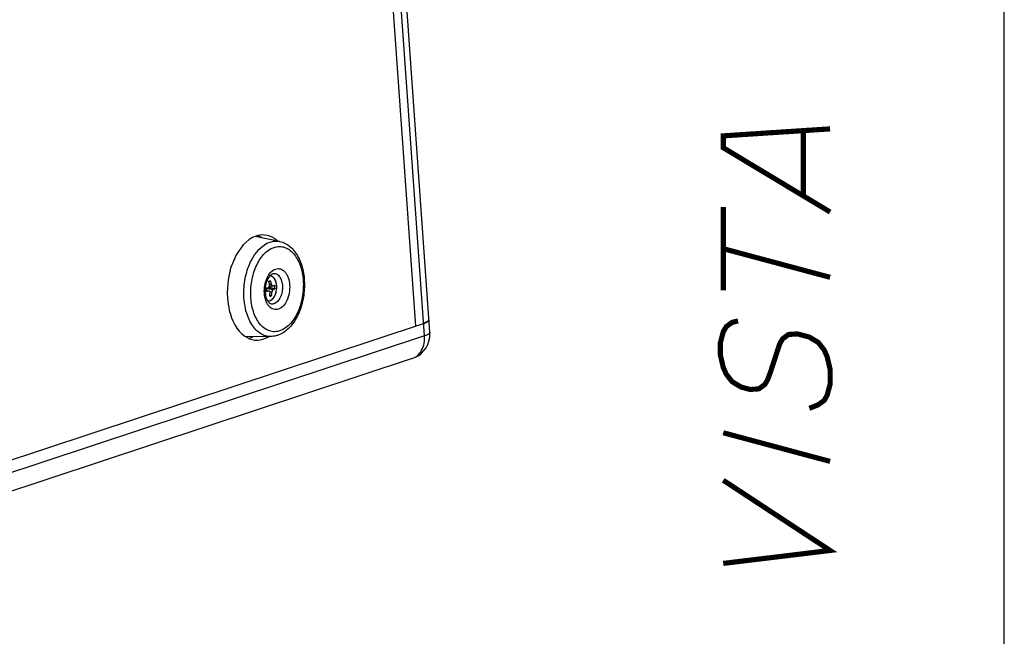
# Paper-space layout '13000494_1' of a CAD drawing. Units: millimetres. Extents: x 0 to 297, y 0 to 210.
# Drawn here: x 278 to 297, y 19 to 31 of the extents above; entities that cross this region are included whole.
import ezdxf

# ---------------------------------------------------------------- set-up
doc = ezdxf.new("R2010")
doc.units = ezdxf.units.MM
doc.header["$LTSCALE"] = 16.335
doc.layers.get('0').update_dxf_attribs({"linetype": 'CONTINUOUS'})

psp = doc.layouts.new('13000494_1')

# ---------------------------------------------------------------- linework, layer by layer
at = {"color": 7, "linetype": 'CONTINUOUS'}
for p, q in [((297, 0), (297, 210)), ((285.832, 24.518), (284.0046, 50.3988)), ((285.5566, 24.6403), (283.7636, 50.0328)), ((282.9116, 26.2839), (282.4365, 26.3811)), ((282.7324, 25.5204), (282.7331, 25.5205)), ((282.7331, 25.5205), (282.734, 25.5202)), ((282.6368, 25.3689), (282.6368, 25.3694)), ((282.708, 25.3179), (282.637, 25.3347)), ((282.6424, 25.3044), (282.6411, 25.3044)), ((282.7748, 25.4178), (282.7139, 25.4156)), ((282.7314, 25.4162), (282.7335, 25.3867)), ((282.8151, 25.4337), (282.8155, 25.4338)), ((282.8548, 25.4206), (282.8548, 25.4212)), ((282.7233, 25.2177), (282.7227, 25.218)), ((282.7242, 25.2178), (282.7233, 25.2177)), ((262.277, 16.9456), (285.7097, 24.691)), ((282.7426, 24.4362), (282.2576, 24.4268)), ((285.4902, 24.0081), (262.0574, 16.2627)), ((285.4902, 24.0081), (285.4902, 24.0081))]:
    psp.add_line(p, q, dxfattribs=at)
at = {"color": 9, "linetype": 'CONTINUOUS'}
for p, q in [((285.727, 24.4468), (283.8995, 50.3276)), ((282.7235, 25.5173), (282.7366, 25.5164)), ((282.6986, 25.3177), (282.6372, 25.3322)), ((282.64, 25.3049), (282.6424, 25.3044)), ((282.7054, 25.3833), (282.6651, 25.37)), ((282.7094, 25.3781), (282.669, 25.3648)), ((282.7839, 25.3458), (282.669, 25.3648)), ((282.7044, 25.3974), (282.7054, 25.3833)), ((282.7054, 25.3833), (282.7075, 25.3837)), ((282.7064, 25.3998), (282.7076, 25.3838)), ((282.7076, 25.3838), (282.7335, 25.3864)), ((282.7094, 25.3781), (282.7326, 25.3804)), ((282.7512, 25.4495), (282.713, 25.448)), ((282.7618, 25.2989), (282.7218, 25.3055)), ((282.7326, 25.3804), (282.8201, 25.3631)), ((282.7335, 25.3867), (282.8221, 25.3692)), ((282.8059, 25.4296), (282.8178, 25.4298)), ((282.8544, 25.4206), (282.8544, 25.4212)), ((282.7222, 25.2294), (282.7531, 25.2274)), ((282.7227, 25.2354), (282.7566, 25.2332)), ((285.727, 24.4468), (262.2942, 16.7015))]:
    psp.add_line(p, q, dxfattribs=at)
at = {"color": 2, "linetype": 'CONTINUOUS', "const_width": 0.1}
for points in [[(293.6133, 26.8555), (291.5364, 28.1043), (291.5364, 28.3351), (293.6133, 28.4709)], [(293.0941, 27.1677), (293.0941, 28.4369)], [(291.5364, 25.3351), (291.5364, 26.9505)], [(291.5364, 26.1428), (293.6133, 25.5863)], [(291.8248, 24.7386), (291.7095, 24.7118), (291.5941, 24.6273), (291.5364, 24.5274), (291.4787, 24.3121), (291.4787, 24.0813), (291.5364, 23.8351), (291.5941, 23.7042), (291.7095, 23.558), (291.8825, 23.4539), (292.0556, 23.4075), (292.2287, 23.4188), (292.3441, 23.5033), (292.4018, 23.6032), (292.4594, 23.7608), (292.6325, 24.2914), (292.6902, 24.3913), (292.8056, 24.4758), (292.9787, 24.4871), (293.2094, 24.4253), (293.3825, 24.3212), (293.4979, 24.1749), (293.5556, 24.044), (293.6133, 23.7978), (293.6133, 23.5094), (293.5556, 23.294), (293.4979, 23.1941), (293.3825, 23.1097), (293.2094, 23.0406)], [(291.5364, 22.5659), (293.6133, 22.0094)], [(291.5364, 20.0274), (293.6133, 20.2786), (291.5364, 21.6428)]]:
    psp.add_lwpolyline(points, dxfattribs=at)
at = {"color": 7, "linetype": 'CONTINUOUS'}
for centre, radius, start, end in [((282.3104, 25.9988), 0.4378, 61.00786, 65.89233), ((282.2934, 25.9684), 0.4727, 55.06481, 60.98619), ((281.8185, 25.2954), 0.9075, 9.00477, 13.34314), ((282.4507, 26.324), 0.8515, 287.26621, 289.31487), ((281.9789, 25.3165), 0.7836, 9.76852, 14.78185), ((283.1723, 25.3274), 0.5371, 178.79572, 182.04389), ((283.1838, 25.3273), 0.5486, 177.49354, 178.80492), ((283.1864, 25.3272), 0.5512, 175.65583, 177.49408), ((281.8587, 25.2837), 0.78, 4.03958, 4.96618), ((281.8628, 25.284), 0.7759, 3.74202, 4.03904), ((283.1869, 25.3271), 0.5517, 175.01967, 175.60416), ((281.8705, 25.2845), 0.7682, 1.78297, 3.74483), ((282.1462, 27.2674), 1.9551, 284.55034, 286.25352), ((282.644, 25.3086), 0.00571, 181.76762, 187.94952), ((282.6417, 25.3073), 0.00299, 253.38085, 258.84873), ((281.947, 25.3012), 0.7785, 354.13518, 358.9502), ((282.0655, 25.321), 0.6967, 352.75962, 358.18167), ((282.0384, 25.3442), 0.7841, 4.04239, 6.27252), ((282.0532, 25.3452), 0.7692, 1.78394, 4.04274), ((282.7284, 25.2209), 0.00701, 174.08262, 179.10691), ((282.4824, 25.9978), 0.8166, 287.22232, 289.35876), ((285.579, 25.1065), 0.4355, 291.48316, 292.35228), ((285.6433, 24.9612), 0.2765, 295.45183, 297.06366), ((285.6991, 24.8599), 0.1608, 300.77332, 303.43192), ((285.743, 24.7992), 0.0859, 309.40728, 312.52716), ((285.3312, 24.483), 0.5021, 352.21258, 4.00058), ((282.1871, 24.8699), 0.485, 292.24591, 294.42513), ((285.3333, 24.4828), 0.5, 288.29489, 352.20164)]:
    psp.add_arc(centre, radius, start, end, dxfattribs=at)
psp.add_ellipse((282.728, 25.3862), major_axis=(0.00535, 0.00117), ratio=0.8950243, start_param=-0.2040644, end_param=-0.1292592, dxfattribs=at)
for points, knots in [([(282.4552, 26.3887), (282.262, 26.3248), (281.9445, 25.9076), (281.8797, 25.4395), (281.898, 25.18)], [0, 0, 0, 0, 0.4389985, 1, 1, 1, 1]), ([(282.8698, 26.293), (282.8514, 26.3094), (282.7785, 26.3669), (282.6871, 26.4021), (282.6193, 26.4083)], [0, 0, 0, 0, 0.2659613, 1, 1, 1, 1]), ([(282.9116, 26.2839), (282.9491, 26.2763), (283.0233, 26.2499), (283.1224, 26.1822), (283.2078, 26.0902), (283.304, 25.9365), (283.3808, 25.7023), (283.4042, 25.3962), (283.3616, 25.087), (283.2719, 24.8473), (283.1692, 24.6847), (283.0812, 24.5844), (282.9821, 24.5064), (282.9081, 24.4708), (282.8705, 24.4584)], [0, 0, 0, 0, 0.0516668, 0.1048834, 0.1606945, 0.21988, 0.3487601, 0.4886975, 0.6313616, 0.7673036, 0.8306377, 0.8902937, 0.9465078, 1, 1, 1, 1]), ([(282.6373, 25.375), (282.6404, 25.4108), (282.6529, 25.4786), (282.6888, 25.5669), (282.7334, 25.6287), (282.7696, 25.6546), (282.7856, 25.6599)], [0, 0, 0, 0, 0.321969, 0.6147217, 0.8484229, 1, 1, 1, 1]), ([(282.7856, 25.6599), (282.7878, 25.6606), (282.7954, 25.6628), (282.8035, 25.6635), (282.8091, 25.663)], [0, 0, 0, 0, 0.2865022, 1, 1, 1, 1]), ([(282.7015, 25.5048), (282.7013, 25.5055), (282.701, 25.5076), (282.702, 25.5104), (282.7035, 25.5108)], [0, 0, 0, 0, 0.3004822, 1, 1, 1, 1]), ([(282.8548, 25.4212), (282.8531, 25.4456), (282.8453, 25.4921), (282.8196, 25.5536), (282.7813, 25.5997), (282.7468, 25.6164), (282.7298, 25.6196)], [0, 0, 0, 0, 0.2942636, 0.5601242, 0.7926035, 1, 1, 1, 1]), ([(282.734, 25.5202), (282.7343, 25.5201), (282.7356, 25.5191), (282.7363, 25.5176), (282.7366, 25.5164)], [0, 0, 0, 0, 0.2149929, 1, 1, 1, 1]), ([(282.7545, 25.0654), (282.7433, 25.0665), (282.7242, 25.0756), (282.7015, 25.0972), (282.6726, 25.1375), (282.6454, 25.2091), (282.6368, 25.2733), (282.6356, 25.3083)], [0, 0, 0, 0, 0.1177599, 0.2094461, 0.3280366, 0.6331945, 1, 1, 1, 1]), ([(282.6409, 25.3044), (282.6399, 25.3047), (282.6387, 25.306), (282.6384, 25.3074), (282.6383, 25.3078)], [0, 0, 0, 0, 0.7178422, 1, 1, 1, 1]), ([(282.6986, 25.3177), (282.6941, 25.3165), (282.6755, 25.3117), (282.6567, 25.3074), (282.6424, 25.3044)], [0, 0, 0, 0, 0.2409117, 1, 1, 1, 1]), ([(282.6843, 25.1225), (282.6964, 25.1225), (282.7215, 25.1272), (282.7562, 25.1466), (282.7872, 25.1765), (282.8234, 25.2301), (282.8523, 25.3129), (282.8573, 25.3844), (282.8548, 25.4206)], [0, 0, 0, 0, 0.0962953, 0.1992379, 0.3122561, 0.4364224, 0.711314, 1, 1, 1, 1]), ([(282.6934, 25.3904), (282.6984, 25.3919), (282.7078, 25.3991), (282.7124, 25.4097), (282.7139, 25.4156)], [0, 0, 0, 0, 0.4584131, 1, 1, 1, 1]), ([(282.7254, 25.2869), (282.7255, 25.2939), (282.7238, 25.3044), (282.7158, 25.3146), (282.7106, 25.3173), (282.708, 25.3179)], [0, 0, 0, 0, 0.5540213, 0.7869183, 1, 1, 1, 1]), ([(282.7326, 25.3804), (282.733, 25.3811), (282.7333, 25.3831), (282.7335, 25.3851), (282.7335, 25.3864)], [0, 0, 0, 0, 0.3683819, 1, 1, 1, 1]), ([(282.7512, 25.4495), (282.7519, 25.4451), (282.755, 25.4326), (282.7656, 25.4175), (282.7748, 25.4178)], [0, 0, 0, 0, 0.3236684, 1, 1, 1, 1]), ([(282.7839, 25.3458), (282.7807, 25.3445), (282.7746, 25.3392), (282.7655, 25.3237), (282.7622, 25.3091), (282.7618, 25.2989)], [0, 0, 0, 0, 0.1897777, 0.4340991, 1, 1, 1, 1]), ([(282.7787, 25.4186), (282.782, 25.4199), (282.7942, 25.4246), (282.8063, 25.4297), (282.8151, 25.4337)], [0, 0, 0, 0, 0.2675281, 1, 1, 1, 1]), ([(282.8201, 25.3631), (282.8173, 25.3616), (282.8055, 25.3553), (282.7933, 25.3498), (282.7839, 25.3458)], [0, 0, 0, 0, 0.2344112, 1, 1, 1, 1]), ([(282.8168, 25.433), (282.8169, 25.4328), (282.8175, 25.4318), (282.8177, 25.4307), (282.8178, 25.4298)], [0, 0, 0, 0, 0.2116514, 1, 1, 1, 1]), ([(282.8221, 25.3692), (282.8221, 25.3679), (282.8218, 25.3658), (282.8208, 25.3635), (282.8201, 25.3631)], [0, 0, 0, 0, 0.5896099, 1, 1, 1, 1]), ([(281.898, 25.18), (281.9036, 25.1009), (281.9421, 24.8327), (282.0723, 24.5541), (282.2319, 24.4427)], [0, 0, 0, 0, 0.2896089, 1, 1, 1, 1]), ([(282.7227, 25.218), (282.722, 25.2184), (282.7215, 25.2196), (282.7214, 25.2207), (282.7214, 25.221)], [0, 0, 0, 0, 0.6983657, 1, 1, 1, 1]), ([(282.7566, 25.2332), (282.7565, 25.2326), (282.756, 25.2304), (282.7547, 25.2279), (282.7531, 25.2274)], [0, 0, 0, 0, 0.2811847, 1, 1, 1, 1]), ([(285.8148, 24.7622), (285.8158, 24.7476), (285.7756, 24.7125), (285.7372, 24.7001), (285.7097, 24.691)], [0, 0, 0, 0, 0.3360959, 1, 1, 1, 1]), ([(285.7097, 24.691), (285.7147, 24.6926), (285.7243, 24.6959), (285.7338, 24.6995), (285.7384, 24.7013)], [0, 0, 0, 0, 0.5150691, 1, 1, 1, 1]), ([(285.7446, 24.7038), (285.7476, 24.705), (285.7535, 24.7075), (285.7593, 24.7102), (285.7621, 24.7115)], [0, 0, 0, 0, 0.5135217, 1, 1, 1, 1]), ([(285.7691, 24.715), (285.7712, 24.7161), (285.7754, 24.7182), (285.7794, 24.7206), (285.7814, 24.7217)], [0, 0, 0, 0, 0.5141335, 1, 1, 1, 1]), ([(285.7877, 24.7257), (285.7894, 24.7268), (285.7928, 24.7292), (285.796, 24.7316), (285.7975, 24.7329)], [0, 0, 0, 0, 0.5179332, 1, 1, 1, 1]), ([(285.801, 24.7359), (285.8044, 24.7391), (285.8101, 24.7452), (285.8137, 24.753), (285.8144, 24.7566)], [0, 0, 0, 0, 0.5540998, 1, 1, 1, 1]), ([(285.8144, 24.7566), (285.8146, 24.7575), (285.8149, 24.7594), (285.8148, 24.7613), (285.8148, 24.7622)], [0, 0, 0, 0, 0.5041716, 1, 1, 1, 1]), ([(282.4326, 24.3669), (282.5005, 24.3607), (282.5968, 24.3788), (282.6789, 24.4221), (282.7, 24.435)], [0, 0, 0, 0, 0.734019, 1, 1, 1, 1]), ([(282.8705, 24.4584), (282.8601, 24.455), (282.8184, 24.4428), (282.775, 24.4368), (282.7426, 24.4362)], [0, 0, 0, 0, 0.2526985, 1, 1, 1, 1])]:
    psp.add_open_spline(points, degree=3, knots=knots, dxfattribs=at)
at = {"color": 9, "linetype": 'CONTINUOUS'}
for points, knots in [([(282.7426, 24.4362), (282.7077, 24.4355), (282.6359, 24.445), (282.5347, 24.4918), (282.4434, 24.5682), (282.3341, 24.7111), (282.241, 24.9472), (282.2031, 25.2676), (282.2318, 25.5469), (282.2924, 25.7618), (282.3991, 26.0181), (282.5615, 26.2178), (282.7246, 26.2717)], [0, 0, 0, 0, 0.0463943, 0.0943973, 0.1461299, 0.2028613, 0.3317379, 0.4769734, 0.6277885, 0.701476, 0.7719651, 1, 1, 1, 1]), ([(282.7246, 26.2717), (282.7549, 26.2817), (282.8174, 26.2945), (282.8811, 26.2902), (282.9116, 26.2839)], [0, 0, 0, 0, 0.5063636, 1, 1, 1, 1]), ([(282.9178, 24.5461), (282.8856, 24.5355), (282.8182, 24.5234), (282.7158, 24.5388), (282.6201, 24.587), (282.5354, 24.6648), (282.4639, 24.7684), (282.3866, 24.9412), (282.3389, 25.195), (282.3529, 25.4592), (282.4023, 25.667), (282.4953, 25.9168), (282.6468, 26.1161), (282.8033, 26.1678)], [0, 0, 0, 0, 0.0481132, 0.095256, 0.1443615, 0.1977683, 0.2567451, 0.3215064, 0.4650053, 0.6179176, 0.6935768, 0.7662637, 1, 1, 1, 1]), ([(282.8033, 26.1678), (282.8355, 26.1785), (282.9029, 26.1906), (283.0053, 26.1752), (283.101, 26.1269), (283.1857, 26.0492), (283.2572, 25.9456), (283.3345, 25.7728), (283.3822, 25.519), (283.3682, 25.2548), (283.3188, 25.0469), (283.2258, 24.7972), (283.0743, 24.5979), (282.9178, 24.5461)], [0, 0, 0, 0, 0.0481132, 0.095256, 0.1443615, 0.1977683, 0.2567451, 0.3215064, 0.4650053, 0.6179176, 0.6935768, 0.7662637, 1, 1, 1, 1]), ([(282.8881, 24.9663), (282.8726, 24.9612), (282.8402, 24.9554), (282.7908, 24.9628), (282.7447, 24.986), (282.7039, 25.0235), (282.6695, 25.0734), (282.6322, 25.1567), (282.6092, 25.2789), (282.616, 25.4062), (282.6398, 25.5064), (282.6846, 25.6267), (282.7576, 25.7227), (282.833, 25.7477)], [0, 0, 0, 0, 0.0481135, 0.0952558, 0.1443615, 0.197768, 0.256745, 0.3215064, 0.4650051, 0.6179174, 0.6935767, 0.7662636, 1, 1, 1, 1]), ([(282.8091, 25.663), (282.8316, 25.6609), (282.8791, 25.6403), (282.9296, 25.5755), (282.9608, 25.4875), (282.9706, 25.3854), (282.9576, 25.2804), (282.9173, 25.1644), (282.8537, 25.0881), (282.8025, 25.0712)], [0, 0, 0, 0, 0.0943615, 0.2047282, 0.3355182, 0.4812347, 0.6312752, 0.7737792, 1, 1, 1, 1]), ([(282.833, 25.7477), (282.8485, 25.7528), (282.881, 25.7586), (282.9303, 25.7512), (282.9764, 25.7279), (283.0172, 25.6905), (283.0517, 25.6406), (283.0889, 25.5573), (283.1119, 25.435), (283.1051, 25.3078), (283.0813, 25.2076), (283.0365, 25.0873), (282.9635, 24.9913), (282.8881, 24.9663)], [0, 0, 0, 0, 0.0481135, 0.0952558, 0.1443615, 0.197768, 0.256745, 0.3215064, 0.4650051, 0.6179174, 0.6935767, 0.7662636, 1, 1, 1, 1]), ([(282.8544, 25.4212), (282.8526, 25.4464), (282.8444, 25.4938), (282.8171, 25.5557), (282.777, 25.5999), (282.7417, 25.613), (282.725, 25.6141)], [0, 0, 0, 0, 0.3025848, 0.5714681, 0.8001028, 1, 1, 1, 1]), ([(282.6651, 25.37), (282.6621, 25.369), (282.6492, 25.361), (282.6433, 25.3453), (282.6414, 25.3336)], [0, 0, 0, 0, 0.2069959, 1, 1, 1, 1]), ([(282.669, 25.3648), (282.6664, 25.3639), (282.6546, 25.3568), (282.6494, 25.3426), (282.6478, 25.3321)], [0, 0, 0, 0, 0.2081469, 1, 1, 1, 1]), ([(282.6651, 25.37), (282.6651, 25.3694), (282.6656, 25.3672), (282.6674, 25.3651), (282.669, 25.3648)], [0, 0, 0, 0, 0.2719683, 1, 1, 1, 1]), ([(282.6807, 25.1287), (282.6921, 25.1274), (282.7167, 25.1293), (282.7516, 25.1457), (282.7833, 25.1737), (282.8212, 25.2265), (282.8516, 25.3105), (282.857, 25.3835), (282.8544, 25.4206)], [0, 0, 0, 0, 0.0919246, 0.1907987, 0.301461, 0.42533, 0.7044508, 1, 1, 1, 1]), ([(282.7054, 25.3833), (282.7055, 25.3827), (282.7059, 25.3805), (282.7078, 25.3785), (282.7094, 25.3781)], [0, 0, 0, 0, 0.2722108, 1, 1, 1, 1]), ([(282.7076, 25.3838), (282.7076, 25.3826), (282.7079, 25.3807), (282.7087, 25.3786), (282.7094, 25.3781)], [0, 0, 0, 0, 0.5969544, 1, 1, 1, 1]), ([(282.8025, 25.0712), (282.7986, 25.0699), (282.783, 25.0656), (282.7665, 25.0643), (282.7545, 25.0654)], [0, 0, 0, 0, 0.2563407, 1, 1, 1, 1]), ([(285.832, 24.518), (285.8325, 24.5119), (285.8121, 24.4692), (285.7626, 24.4586), (285.727, 24.4468)], [0, 0, 0, 0, 0.1410547, 1, 1, 1, 1]), ([(285.4902, 24.0081), (285.567, 24.0334), (285.7086, 24.168), (285.7336, 24.3524), (285.727, 24.4468)], [0, 0, 0, 0, 0.4606751, 1, 1, 1, 1])]:
    psp.add_open_spline(points, degree=3, knots=knots, dxfattribs=at)
at = {"color": 7, "linetype": 'CONTINUOUS'}
for points in [[(282.6193, 26.4083), (282.5644, 26.4134), (282.5075, 26.4059), (282.4552, 26.3887)], [(282.708, 25.3179), (282.7049, 25.3186), (282.7016, 25.3185), (282.6986, 25.3177)], [(282.7139, 25.4156), (282.7156, 25.4226), (282.7159, 25.4302), (282.7148, 25.4374)], [(282.7748, 25.4178), (282.7762, 25.4179), (282.7775, 25.4182), (282.7787, 25.4186)], [(282.8155, 25.4338), (282.816, 25.4338), (282.8165, 25.4334), (282.8168, 25.433)], [(282.2319, 24.4427), (282.2905, 24.4018), (282.3614, 24.3734), (282.4326, 24.3669)], [(282.3075, 24.4004), (282.329, 24.4057), (282.3502, 24.4127), (282.3707, 24.4211)]]:
    psp.add_open_spline(points, degree=3, dxfattribs=at)

doc.saveas('drawing.dxf')
